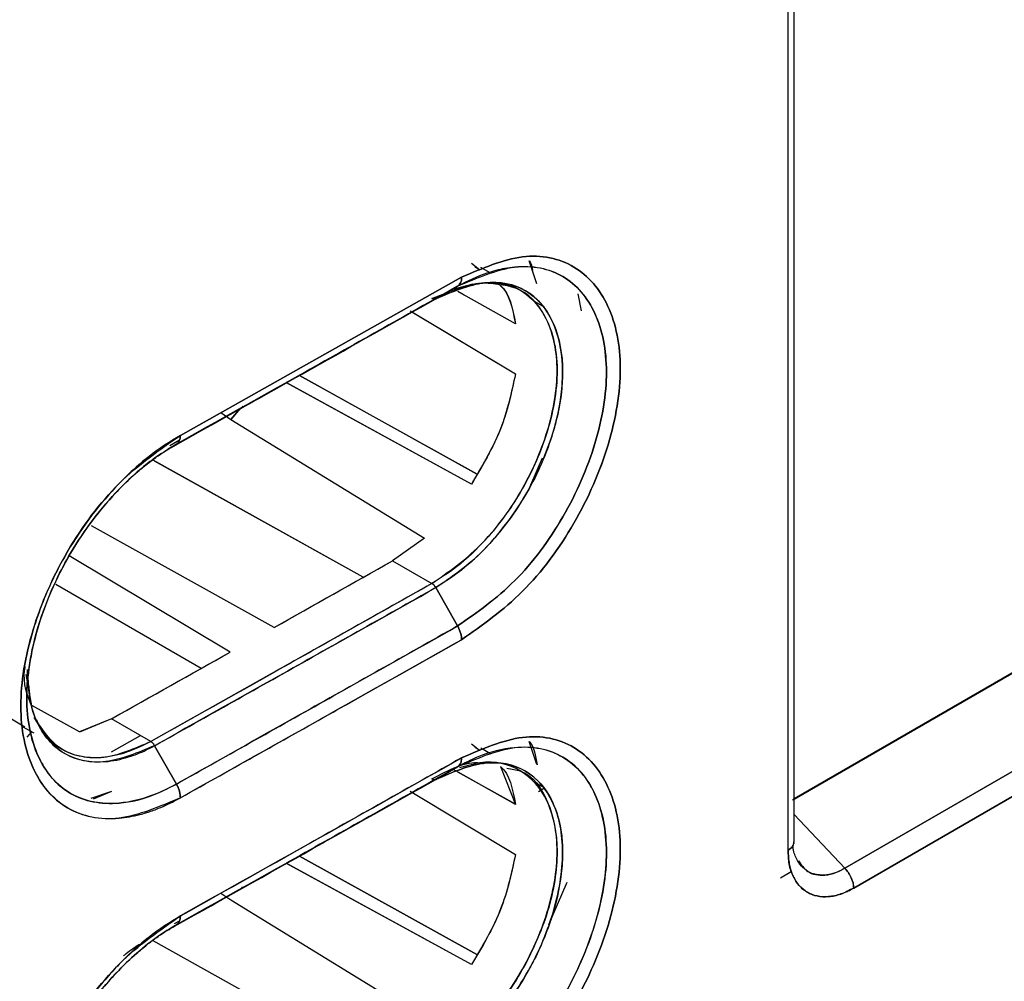
# Model space of a CAD drawing. Units: millimetres. Extents: x -2656 to -2091, y -5760 to -5361.
# Drawn here: x -2524 to -2523, y -5695 to -5693 of the extents above; entities that cross this region are included whole.
import ezdxf

# ---------------------------------------------------------------- set-up
doc = ezdxf.new("R2010")
doc.units = ezdxf.units.MM

msp = doc.modelspace()

# ---------------------------------------------------------------- linework, layer by layer
at = {"color": 7, "linetype": 'Continuous', "lineweight": 25}
for p, q in [((-2522.96983, -5694.40444), (-2522.96983, -5692.93472)), ((-2522.97729, -5694.41431), (-2522.97729, -5692.94547)), ((-2521.35531, -5693.41793), (-2522.97179, -5694.35065)), ((-2521.35607, -5693.41749), (-2522.96983, -5694.3491)), ((-2522.96983, -5694.34952), (-2521.35607, -5693.41749)), ((-2521.35531, -5693.41793), (-2522.96983, -5694.34943)), ((-2521.42678, -5693.45833), (-2522.96983, -5694.34911)), ((-2522.90502, -5694.43748), (-2521.27748, -5693.49791)), ((-2521.27748, -5693.49791), (-2522.90502, -5694.43748)), ((-2521.26668, -5693.52347), (-2522.89381, -5694.46279)), ((-2522.89381, -5694.46279), (-2521.26668, -5693.52347)), ((-2523.29769, -5693.69284), (-2523.30747, -5693.66359)), ((-2523.38076, -5693.66666), (-2523.37052, -5693.67467)), ((-2523.37618, -5693.67146), (-2523.3702, -5693.67492)), ((-2523.3702, -5693.67492), (-2523.37618, -5693.67146)), ((-2523.35809, -5693.67841), (-2523.36889, -5693.67218)), ((-2523.75181, -5693.88597), (-2523.39344, -5693.68451)), ((-2523.39344, -5693.68451), (-2523.75181, -5693.88597)), ((-2523.42631, -5693.71195), (-2523.39855, -5693.69592)), ((-2523.39855, -5693.69592), (-2523.42631, -5693.71195)), ((-2523.37892, -5693.69342), (-2523.4035, -5693.69977)), ((-2523.4025, -5693.70032), (-2523.39615, -5693.69787)), ((-2523.40004, -5693.70171), (-2523.40207, -5693.70057)), ((-2523.4012, -5693.70104), (-2523.40206, -5693.70056)), ((-2523.32486, -5693.74384), (-2523.39829, -5693.70269)), ((-2523.39015, -5693.70723), (-2523.39827, -5693.70268)), ((-2523.31603, -5693.7027), (-2523.33017, -5693.69454)), ((-2523.43123, -5693.71143), (-2523.41487, -5693.70511)), ((-2523.4263, -5693.71197), (-2523.42643, -5693.71202)), ((-2523.24538, -5693.70561), (-2523.24123, -5693.72708)), ((-2523.24532, -5693.70568), (-2523.24122, -5693.72708)), ((-2523.45906, -5693.72708), (-2523.32488, -5693.80771)), ((-2523.2999, -5693.7157), (-2523.28767, -5693.72279)), ((-2523.28767, -5693.72279), (-2523.2999, -5693.7157)), ((-2523.45619, -5693.72878), (-2523.32485, -5693.8077)), ((-2523.60034, -5693.8095), (-2523.60037, -5693.80949)), ((-2523.60037, -5693.80949), (-2523.60034, -5693.8095)), ((-2523.37401, -5693.93523), (-2523.59997, -5693.80971)), ((-2523.59996, -5693.80971), (-2523.37404, -5693.93521)), ((-2523.38074, -5693.94804), (-2523.61697, -5693.81881)), ((-2523.61694, -5693.81882), (-2523.61697, -5693.81881)), ((-2523.38075, -5693.94803), (-2523.61655, -5693.81904)), ((-2523.67512, -5693.85145), (-2523.68729, -5693.86572)), ((-2523.68729, -5693.86572), (-2523.67513, -5693.85146)), ((-2523.67177, -5693.85005), (-2523.67318, -5693.84917)), ((-2523.67318, -5693.84917), (-2523.67177, -5693.85005)), ((-2523.70019, -5693.85695), (-2523.68729, -5693.86572)), ((-2523.70018, -5693.85694), (-2523.68729, -5693.86572)), ((-2523.68729, -5693.86572), (-2523.44089, -5694.01685)), ((-2523.68729, -5693.86572), (-2523.44089, -5694.01685)), ((-2523.75694, -5693.89738), (-2523.76715, -5693.90328)), ((-2523.76715, -5693.90328), (-2523.75693, -5693.89738)), ((-2523.75291, -5693.89224), (-2523.76515, -5693.89912)), ((-2523.2906, -5693.91491), (-2523.30579, -5693.94961)), ((-2523.51875, -5694.06684), (-2523.78637, -5693.91774)), ((-2523.51875, -5694.06684), (-2523.78463, -5693.91871)), ((-2523.38074, -5693.94803), (-2523.38075, -5693.94803)), ((-2523.38075, -5693.94803), (-2523.38074, -5693.94803)), ((-2523.63235, -5694.13082), (-2523.86505, -5694.0011)), ((-2523.44089, -5694.01685), (-2523.48133, -5694.04577)), ((-2523.44089, -5694.01685), (-2523.48133, -5694.04577)), ((-2523.68826, -5694.16225), (-2523.89334, -5694.03965)), ((-2523.63235, -5694.13082), (-2523.48133, -5694.04577)), ((-2523.48133, -5694.04577), (-2523.43123, -5694.0747)), ((-2523.48133, -5694.04577), (-2523.43123, -5694.0747)), ((-2523.72513, -5694.18294), (-2523.91062, -5694.07585)), ((-2523.43123, -5694.0747), (-2523.78949, -5694.27609)), ((-2523.39855, -5694.1289), (-2523.42632, -5694.08003)), ((-2523.42632, -5694.08003), (-2523.39855, -5694.1289)), ((-2523.83958, -5694.24716), (-2523.68826, -5694.16225)), ((-2523.94861, -5694.19065), (-2523.94132, -5694.23082)), ((-2523.947, -5694.18443), (-2523.94747, -5694.2172)), ((-2523.88042, -5694.26384), (-2523.94098, -5694.23003)), ((-2523.96706, -5694.24732), (-2523.94985, -5694.25732)), ((-2523.83958, -5694.24716), (-2523.88045, -5694.264)), ((-2523.83958, -5694.24716), (-2523.88042, -5694.26384)), ((-2523.78949, -5694.27609), (-2523.83958, -5694.24716)), ((-2523.78949, -5694.27609), (-2523.83958, -5694.24716)), ((-2523.95242, -5694.25724), (-2523.9387, -5694.26515)), ((-2523.94717, -5694.27077), (-2523.94123, -5694.26369)), ((-2523.83958, -5694.28917), (-2523.8027, -5694.26847)), ((-2523.38073, -5694.27904), (-2523.37063, -5694.28698)), ((-2523.29769, -5694.30523), (-2523.30747, -5694.27599)), ((-2523.90283, -5694.28586), (-2523.89884, -5694.28817)), ((-2523.7846, -5694.28143), (-2523.75691, -5694.33035)), ((-2523.75691, -5694.33035), (-2523.7846, -5694.28143)), ((-2523.37021, -5694.28731), (-2523.37623, -5694.28382)), ((-2523.37623, -5694.28382), (-2523.37021, -5694.28731)), ((-2523.35647, -5694.29174), (-2523.36901, -5694.2845)), ((-2523.42632, -5694.32436), (-2523.39856, -5694.30833)), ((-2523.39856, -5694.30833), (-2523.42632, -5694.32436)), ((-2523.40121, -5694.31346), (-2523.40417, -5694.3118)), ((-2523.40115, -5694.31339), (-2523.40404, -5694.31177)), ((-2523.32486, -5694.35625), (-2523.40085, -5694.31366)), ((-2523.32492, -5694.3561), (-2523.39823, -5694.31502)), ((-2523.34397, -5694.30776), (-2523.32478, -5694.35619)), ((-2523.31614, -5694.31503), (-2523.31847, -5694.31368)), ((-2523.42631, -5694.32437), (-2523.42643, -5694.32442)), ((-2523.28767, -5694.33519), (-2523.29983, -5694.32813)), ((-2523.29983, -5694.32813), (-2523.28767, -5694.33519)), ((-2523.83958, -5694.33994), (-2523.86586, -5694.3487)), ((-2523.83958, -5694.33994), (-2523.863, -5694.34941)), ((-2523.45903, -5694.33947), (-2523.32487, -5694.42009)), ((-2523.29554, -5694.33964), (-2523.28767, -5694.33519)), ((-2522.96983, -5694.36926), (-2522.90502, -5694.43748)), ((-2522.90502, -5694.43748), (-2522.96983, -5694.36926)), ((-2522.96991, -5694.40539), (-2522.97024, -5694.40614)), ((-2522.97524, -5694.41264), (-2522.97518, -5694.41274)), ((-2523.60036, -5694.42192), (-2523.60039, -5694.42191)), ((-2523.60039, -5694.42191), (-2523.60036, -5694.42192)), ((-2523.374, -5694.54766), (-2523.6, -5694.42212)), ((-2523.59999, -5694.42213), (-2523.37406, -5694.54763)), ((-2523.61695, -5694.43123), (-2523.61697, -5694.43122)), ((-2523.38075, -5694.56044), (-2523.61696, -5694.43121)), ((-2523.38073, -5694.56046), (-2523.61655, -5694.43145)), ((-2522.98692, -5694.44979), (-2522.97329, -5694.44191)), ((-2523.25922, -5694.45588), (-2523.28291, -5694.50988)), ((-2523.6733, -5694.46152), (-2523.67179, -5694.46246)), ((-2523.67179, -5694.46246), (-2523.6733, -5694.46152)), ((-2523.70011, -5694.46936), (-2523.68729, -5694.47806)), ((-2523.70009, -5694.46935), (-2523.68729, -5694.47806)), ((-2523.68733, -5694.47793), (-2523.44079, -5694.62916)), ((-2523.68729, -5694.47806), (-2523.44076, -5694.62928)), ((-2523.75928, -5694.50822), (-2523.7529, -5694.50464)), ((-2523.51875, -5694.67925), (-2523.78644, -5694.53011))]:
    msp.add_line(p, q, dxfattribs=at)
for centre, radius, start, end in [((-2598.03301, -5561.84481), 151.77301, 299.354391, 299.4198242), ((-2598.01485, -5561.82307), 151.91382, 299.2650193, 299.4200652), ((-2598.01624, -5561.87514), 151.73835, 299.2647496, 299.3302699), ((-2598.10398, -5561.81528), 152.09552, 299.2651365, 299.4199996)]:
    msp.add_arc(centre, radius, start, end, dxfattribs=at)
for points, knots in [([(-2533.24858, -5704.56947), (-2532.99781, -5704.45098), (-2532.35818, -5704.14876), (-2531.34059, -5703.65512), (-2530.19461, -5703.08951), (-2529.05879, -5702.51693), (-2527.93274, -5701.93778), (-2526.81671, -5701.35203), (-2525.71081, -5700.75976), (-2524.61514, -5700.16103), (-2523.52983, -5699.55589), (-2522.455, -5698.94441), (-2521.39075, -5698.32665), (-2520.33721, -5697.70266), (-2519.29448, -5697.07252), (-2518.26267, -5696.43629), (-2517.2419, -5695.79401), (-2516.23224, -5695.14579), (-2515.23392, -5694.49161), (-2514.24662, -5693.83175), (-2513.27203, -5693.16553), (-2512.59824, -5692.69922), (-2512.25276, -5692.4534), (-2512.22455, -5692.43333)], [0, 0, 0, 0, 0.0326484, 0.0832738, 0.1339057, 0.184544, 0.2351883, 0.2858386, 0.3364946, 0.3871563, 0.4378233, 0.4884957, 0.5391733, 0.5898559, 0.6405436, 0.6912361, 0.7419334, 0.7926355, 0.8433423, 0.8940538, 0.9447699, 0.9954906, 1, 1, 1, 1]), ([(-2518.0611, -5693.35667), (-2518.51108, -5693.67176), (-2519.41076, -5694.30175), (-2520.7866, -5695.1844), (-2522.18016, -5696.02069), (-2523.593, -5696.80451), (-2525.02242, -5697.5413), (-2525.98907, -5697.98871), (-2526.47255, -5698.21249)], [0, 0, 0, 0, 0.1667361, 0.3333679, 0.499996, 0.6666236, 0.8332581, 1, 1, 1, 1]), ([(-2523.39344, -5694.14636), (-2523.36689, -5694.1278), (-2523.31396, -5694.0908), (-2523.24644, -5693.99947), (-2523.20222, -5693.89778), (-2523.18578, -5693.79793), (-2523.2023, -5693.71679), (-2523.24659, -5693.66538), (-2523.31402, -5693.65039), (-2523.36691, -5693.67311), (-2523.39344, -5693.68451)], [0, 0, 0, 0, 0.1255337, 0.2503186, 0.3753219, 0.5002867, 0.6251056, 0.7498957, 0.8745402, 1, 1, 1, 1]), ([(-2523.39344, -5693.68451), (-2523.36691, -5693.67311), (-2523.31402, -5693.6504), (-2523.24659, -5693.66538), (-2523.2023, -5693.71679), (-2523.18578, -5693.79793), (-2523.20223, -5693.89779), (-2523.24645, -5693.99948), (-2523.31396, -5694.0908), (-2523.36689, -5694.12781), (-2523.39344, -5694.14636)], [0, 0, 0, 0, 0.1254515, 0.2500923, 0.3748868, 0.4997131, 0.6246855, 0.7496933, 0.8744746, 1, 1, 1, 1]), ([(-2523.30747, -5693.66359), (-2523.30734, -5693.66371), (-2523.30455, -5693.66634), (-2523.3038, -5693.67133), (-2523.30309, -5693.67609)], [0, 0, 0, 0, 0.0452896, 1, 1, 1, 1]), ([(-2523.39855, -5693.69592), (-2523.3737, -5693.68526), (-2523.32411, -5693.66399), (-2523.26081, -5693.67794), (-2523.21921, -5693.72615), (-2523.20376, -5693.80226), (-2523.21917, -5693.89589), (-2523.26066, -5693.99126), (-2523.32404, -5694.07683), (-2523.37367, -5694.11152), (-2523.39855, -5694.1289)], [0, 0, 0, 0, 0.1253126, 0.2500661, 0.3748692, 0.499689, 0.6246826, 0.7497102, 0.8745358, 1, 1, 1, 1]), ([(-2523.39855, -5694.1289), (-2523.37367, -5694.11151), (-2523.32404, -5694.07682), (-2523.26066, -5693.99126), (-2523.21917, -5693.89587), (-2523.20375, -5693.80227), (-2523.21925, -5693.7262), (-2523.26073, -5693.67754), (-2523.30687, -5693.66887), (-2523.34154, -5693.67362), (-2523.36562, -5693.6795), (-2523.38608, -5693.6897), (-2523.39855, -5693.69592)], [0, 0, 0, 0, 0.1253749, 0.2501228, 0.375058, 0.4999543, 0.6247062, 0.749432, 0.8740362, 0.8966023, 0.9369434, 1, 1, 1, 1]), ([(-2523.38076, -5693.69327), (-2523.36777, -5693.69191), (-2523.34128, -5693.68914), (-2523.30961, -5693.70418), (-2523.2869, -5693.73108), (-2523.27399, -5693.76632), (-2523.27033, -5693.80641), (-2523.27519, -5693.84849), (-2523.28934, -5693.90122), (-2523.31697, -5693.96094), (-2523.35812, -5694.01592), (-2523.39675, -5694.053), (-2523.42074, -5694.06808), (-2523.43123, -5694.07468)], [0, 0, 0, 0, 0.0930607, 0.1897843, 0.2819768, 0.369373, 0.4515252, 0.5286687, 0.6009925, 0.7300462, 0.8396359, 0.9298694, 1, 1, 1, 1]), ([(-2523.42631, -5693.71195), (-2523.40513, -5693.70295), (-2523.36288, -5693.68501), (-2523.31713, -5693.69507), (-2523.29011, -5693.71835), (-2523.27095, -5693.7506), (-2523.26176, -5693.79771), (-2523.26751, -5693.84553), (-2523.27384, -5693.87109), (-2523.27606, -5693.87897), (-2523.27777, -5693.88473), (-2523.28656, -5693.91232), (-2523.30948, -5693.96323), (-2523.35003, -5694.01766), (-2523.39008, -5694.05674), (-2523.41381, -5694.07199), (-2523.42632, -5694.08003)], [0, 0, 0, 0, 0.1250886, 0.2494014, 0.3168361, 0.3812017, 0.4996133, 0.5876323, 0.6125601, 0.6201941, 0.6246031, 0.6395429, 0.7493358, 0.8593638, 0.9259312, 1, 1, 1, 1]), ([(-2523.42631, -5694.08002), (-2523.40582, -5694.06591), (-2523.37436, -5694.04425), (-2523.33522, -5693.99839), (-2523.30241, -5693.94897), (-2523.27718, -5693.88986), (-2523.26688, -5693.84197), (-2523.26488, -5693.81636), (-2523.26466, -5693.80535), (-2523.26522, -5693.77888), (-2523.27484, -5693.73657), (-2523.30888, -5693.69639), (-2523.35395, -5693.6881), (-2523.3861, -5693.69481), (-2523.4017, -5693.70028), (-2523.41222, -5693.70457), (-2523.42098, -5693.70917), (-2523.4263, -5693.71197)], [0, 0, 0, 0, 0.120895, 0.1856612, 0.2603657, 0.3722567, 0.4572465, 0.4855884, 0.5002042, 0.5139797, 0.6252095, 0.7499463, 0.8742412, 0.9369327, 0.9480435, 0.9684212, 1, 1, 1, 1]), ([(-2523.39855, -5693.69592), (-2523.3978, -5693.69537), (-2523.39627, -5693.69428), (-2523.39468, -5693.69163), (-2523.39363, -5693.68839), (-2523.39351, -5693.6858), (-2523.39344, -5693.68451)], [0, 0, 0, 0, 0.2475678, 0.4999948, 0.7524223, 1, 1, 1, 1]), ([(-2523.39344, -5693.68451), (-2523.39351, -5693.6858), (-2523.39363, -5693.6884), (-2523.39469, -5693.69162), (-2523.39597, -5693.69389), (-2523.3971, -5693.69474), (-2523.39748, -5693.69502)], [0, 0, 0, 0, 0.2825491, 0.5706343, 0.8587201, 1, 1, 1, 1]), ([(-2523.39855, -5693.69592), (-2523.46538, -5693.73357), (-2523.5847, -5693.8008), (-2523.70431, -5693.86787), (-2523.75693, -5693.89738)], [0, 0, 0, 0, 0.56, 1, 1, 1, 1]), ([(-2523.75693, -5693.89738), (-2523.68996, -5693.85982), (-2523.57037, -5693.79274), (-2523.45105, -5693.7255), (-2523.39855, -5693.69592)], [0, 0, 0, 0, 0.560015, 1, 1, 1, 1]), ([(-2523.43123, -5694.0747), (-2523.41033, -5694.06013), (-2523.36867, -5694.03109), (-2523.31557, -5693.95986), (-2523.28056, -5693.88016), (-2523.26952, -5693.81417), (-2523.27395, -5693.76855), (-2523.28647, -5693.73035), (-2523.31408, -5693.69563), (-2523.34901, -5693.69316), (-2523.36584, -5693.69196)], [0, 0, 0, 0, 0.1450055, 0.2890357, 0.4314648, 0.577614, 0.6520226, 0.7253786, 0.8676406, 1, 1, 1, 1]), ([(-2523.34731, -5693.69241), (-2523.34629, -5693.69315), (-2523.33289, -5693.70299), (-2523.32871, -5693.72422), (-2523.32484, -5693.74383)], [0, 0, 0, 0, 0.0758841, 1, 1, 1, 1]), ([(-2523.34405, -5693.69538), (-2523.34398, -5693.69543), (-2523.33203, -5693.70474), (-2523.32843, -5693.72435), (-2523.32486, -5693.74384)], [0, 0, 0, 0, 0.0053895, 1, 1, 1, 1]), ([(-2523.42631, -5693.71195), (-2523.49312, -5693.74959), (-2523.60529, -5693.81279), (-2523.71771, -5693.87584), (-2523.76318, -5693.90134)], [0, 0, 0, 0, 0.595571, 1, 1, 1, 1]), ([(-2523.76312, -5693.9013), (-2523.70333, -5693.86777), (-2523.59093, -5693.80472), (-2523.4788, -5693.74153), (-2523.42631, -5693.71195)], [0, 0, 0, 0, 0.5319656, 1, 1, 1, 1]), ([(-2523.43123, -5693.71141), (-2523.43078, -5693.71165), (-2523.42987, -5693.71213), (-2523.42855, -5693.71243), (-2523.42733, -5693.71241), (-2523.42665, -5693.7121), (-2523.42631, -5693.71195)], [0, 0, 0, 0, 0.2475745, 0.4999992, 0.7524242, 1, 1, 1, 1]), ([(-2523.42666, -5693.7121), (-2523.42688, -5693.7122), (-2523.42745, -5693.71245), (-2523.42855, -5693.71245), (-2523.42987, -5693.71216), (-2523.43078, -5693.71167), (-2523.43123, -5693.71143)], [0, 0, 0, 0, 0.1779189, 0.4536967, 0.7295006, 1, 1, 1, 1]), ([(-2523.32485, -5693.8077), (-2523.32995, -5693.8316), (-2523.34013, -5693.87928), (-2523.36723, -5693.92515), (-2523.38075, -5693.94803)], [0, 0, 0, 0, 0.5012478, 1, 1, 1, 1]), ([(-2523.32488, -5693.80771), (-2523.32985, -5693.8311), (-2523.33998, -5693.87873), (-2523.36699, -5693.92466), (-2523.38074, -5693.94804)], [0, 0, 0, 0, 0.4910138, 1, 1, 1, 1]), ([(-2523.75181, -5693.88597), (-2523.76519, -5693.89426), (-2523.7831, -5693.90537), (-2523.80906, -5693.92704), (-2523.84666, -5693.96265), (-2523.89158, -5694.02161), (-2523.92398, -5694.0881), (-2523.94752, -5694.1553), (-2523.96074, -5694.23393), (-2523.94925, -5694.2891), (-2523.93593, -5694.31744), (-2523.92425, -5694.338), (-2523.89283, -5694.36842), (-2523.84617, -5694.37738), (-2523.80986, -5694.37105), (-2523.79694, -5694.36738), (-2523.788, -5694.36452), (-2523.7804, -5694.36165), (-2523.77384, -5694.35881), (-2523.77227, -5694.35813), (-2523.77191, -5694.35798), (-2523.77184, -5694.35795), (-2523.77183, -5694.35795), (-2523.77182, -5694.35794), (-2523.77182, -5694.35794), (-2523.77182, -5694.35795), (-2523.77183, -5694.35795), (-2523.77183, -5694.35795), (-2523.77184, -5694.35796), (-2523.77184, -5694.35796), (-2523.77184, -5694.35796), (-2523.77184, -5694.35796), (-2523.77184, -5694.35796), (-2523.77184, -5694.35796), (-2523.77183, -5694.35796), (-2523.7718, -5694.35795), (-2523.77164, -5694.35788), (-2523.77087, -5694.35754), (-2523.76758, -5694.35604), (-2523.76105, -5694.35288), (-2523.75514, -5694.34964), (-2523.75179, -5694.34781)], [0, 0, 0, 0, 0.0630272, 0.0843983, 0.1258631, 0.2503419, 0.3309254, 0.3755943, 0.5002217, 0.6247079, 0.6290661, 0.6615184, 0.7497055, 0.8740497, 0.9176857, 0.9303154, 0.9368317, 0.9608069, 0.9666227, 0.9679877, 0.9682842, 0.9683182, 0.9683361, 0.9683381, 0.9683392, 0.9683408, 0.9683461, 0.9683554, 0.9683698, 0.9683739, 0.9683753, 0.9683761, 0.968377, 0.9683793, 0.9683899, 0.9684359, 0.9685149, 0.9691616, 0.9720442, 0.9841832, 1, 1, 1, 1]), ([(-2523.75179, -5694.34781), (-2523.77843, -5694.35922), (-2523.83156, -5694.38197), (-2523.89937, -5694.36671), (-2523.94398, -5694.31514), (-2523.96066, -5694.23391), (-2523.94406, -5694.13404), (-2523.89953, -5694.03247), (-2523.83164, -5693.94123), (-2523.77847, -5693.90442), (-2523.75181, -5693.88597)], [0, 0, 0, 0, 0.1254167, 0.2500824, 0.3749065, 0.4997145, 0.6246642, 0.7496973, 0.8744978, 1, 1, 1, 1]), ([(-2523.75181, -5693.88597), (-2523.75188, -5693.88725), (-2523.75201, -5693.88985), (-2523.75306, -5693.8931), (-2523.75465, -5693.89575), (-2523.75618, -5693.89684), (-2523.75693, -5693.89738)], [0, 0, 0, 0, 0.2475749, 0.5, 0.7524252, 1, 1, 1, 1]), ([(-2523.75692, -5693.8974), (-2523.75617, -5693.89686), (-2523.75464, -5693.89576), (-2523.75305, -5693.89311), (-2523.752, -5693.88986), (-2523.75187, -5693.88725), (-2523.75181, -5693.88597)], [0, 0, 0, 0, 0.24762692, 0.5000732, 0.75248155, 1, 1, 1, 1]), ([(-2523.75693, -5693.89738), (-2523.76544, -5693.90251), (-2523.78865, -5693.91649), (-2523.82517, -5693.94812), (-2523.86214, -5693.99039), (-2523.89351, -5694.03706), (-2523.91755, -5694.0847), (-2523.9403, -5694.14788), (-2523.95246, -5694.22432), (-2523.94043, -5694.28355), (-2523.91819, -5694.32166), (-2523.88761, -5694.34986), (-2523.83861, -5694.35908), (-2523.79022, -5694.34756), (-2523.76527, -5694.33467), (-2523.75691, -5694.33035)], [0, 0, 0, 0, 0.0428002, 0.1167456, 0.1881147, 0.2506052, 0.3191659, 0.3803547, 0.5006422, 0.6250853, 0.6706543, 0.7501131, 0.8744694, 0.9579395, 1, 1, 1, 1]), ([(-2523.7569, -5694.33035), (-2523.75734, -5694.33059), (-2523.76125, -5694.33276), (-2523.7746, -5694.3397), (-2523.80275, -5694.3512), (-2523.84642, -5694.35824), (-2523.89732, -5694.34592), (-2523.93727, -5694.29948), (-2523.95262, -5694.22355), (-2523.94235, -5694.16085), (-2523.93283, -5694.12939), (-2523.93265, -5694.12881), (-2523.93201, -5694.12671), (-2523.92952, -5694.11879), (-2523.91878, -5694.08787), (-2523.89001, -5694.02724), (-2523.84571, -5693.96916), (-2523.81192, -5693.93708), (-2523.79981, -5693.92688), (-2523.79363, -5693.92192), (-2523.78595, -5693.91606), (-2523.77348, -5693.90724), (-2523.76318, -5693.90112), (-2523.75692, -5693.8974)], [0, 0, 0, 0, 0.0022022, 0.0197771, 0.0672822, 0.1447869, 0.2504305, 0.3750102, 0.4995538, 0.6242488, 0.6243287, 0.6249274, 0.6265629, 0.6327043, 0.6564621, 0.749489, 0.8740183, 0.9161622, 0.9291816, 0.9368758, 0.9480059, 0.9683956, 1, 1, 1, 1]), ([(-2523.43123, -5694.0747), (-2523.49804, -5694.11234), (-2523.61732, -5694.17955), (-2523.73688, -5694.24659), (-2523.78949, -5694.27609)], [0, 0, 0, 0, 0.56, 1, 1, 1, 1]), ([(-2523.43123, -5694.07468), (-2523.43078, -5694.07498), (-2523.42987, -5694.07558), (-2523.42855, -5694.07686), (-2523.42732, -5694.07834), (-2523.42664, -5694.07946), (-2523.42631, -5694.08002)], [0, 0, 0, 0, 0.24759861, 0.50005099, 0.75247676, 1, 1, 1, 1]), ([(-2523.42632, -5694.08003), (-2523.42665, -5694.07947), (-2523.42733, -5694.07835), (-2523.42856, -5694.07687), (-2523.42987, -5694.0756), (-2523.43078, -5694.075), (-2523.43123, -5694.0747)], [0, 0, 0, 0, 0.2475749, 0.4999999, 0.752425, 1, 1, 1, 1]), ([(-2523.42632, -5694.08003), (-2523.49312, -5694.11767), (-2523.61242, -5694.18488), (-2523.73199, -5694.25193), (-2523.7846, -5694.28143)], [0, 0, 0, 0, 0.56, 1, 1, 1, 1]), ([(-2523.7846, -5694.28143), (-2523.71764, -5694.24388), (-2523.59809, -5694.17682), (-2523.4788, -5694.1096), (-2523.42632, -5694.08003)], [0, 0, 0, 0, 0.5600013, 1, 1, 1, 1]), ([(-2525.09818, -5697.27426), (-2524.6441, -5697.03368), (-2523.73595, -5696.55253), (-2522.37254, -5695.78162), (-2521.00914, -5694.97837), (-2520.10098, -5694.41099), (-2519.6469, -5694.1273)], [0, 0, 0, 0, 0.2499991, 0.5, 0.7499991, 1, 1, 1, 1]), ([(-2523.75691, -5694.33035), (-2523.68994, -5694.29279), (-2523.57036, -5694.22572), (-2523.45105, -5694.15849), (-2523.39855, -5694.1289)], [0, 0, 0, 0, 0.56, 1, 1, 1, 1]), ([(-2523.39855, -5694.1289), (-2523.46537, -5694.16655), (-2523.58469, -5694.23378), (-2523.70429, -5694.30085), (-2523.75691, -5694.33035)], [0, 0, 0, 0, 0.5600032, 1, 1, 1, 1]), ([(-2523.39855, -5694.1289), (-2523.3978, -5694.13034), (-2523.39627, -5694.13324), (-2523.39468, -5694.13777), (-2523.39363, -5694.14225), (-2523.3935, -5694.145), (-2523.39344, -5694.14636)], [0, 0, 0, 0, 0.247566, 0.4999941, 0.7524222, 1, 1, 1, 1]), ([(-2523.39344, -5694.14636), (-2523.3935, -5694.145), (-2523.39363, -5694.14225), (-2523.39468, -5694.13777), (-2523.39627, -5694.13324), (-2523.3978, -5694.13034), (-2523.39855, -5694.1289)], [0, 0, 0, 0, 0.2475719, 0.4999981, 0.7524242, 1, 1, 1, 1]), ([(-2519.38031, -5694.13196), (-2519.85214, -5694.44183), (-2520.79534, -5695.06126), (-2522.23721, -5695.92177), (-2523.69616, -5696.73586), (-2524.68474, -5697.23162), (-2525.17928, -5697.47962)], [0, 0, 0, 0, 0.2501232, 0.500002, 0.7498765, 1, 1, 1, 1]), ([(-2523.75179, -5694.34781), (-2523.68482, -5694.31025), (-2523.56524, -5694.24318), (-2523.44593, -5694.17595), (-2523.39344, -5694.14636)], [0, 0, 0, 0, 0.56, 1, 1, 1, 1]), ([(-2523.94049, -5694.23259), (-2523.94672, -5694.21782), (-2523.95322, -5694.20241), (-2523.94967, -5694.18148), (-2523.94952, -5694.18059)], [0, 0, 0, 0, 0.9573892, 1, 1, 1, 1]), ([(-2523.94613, -5694.19253), (-2523.94578, -5694.20208), (-2523.94498, -5694.22372), (-2523.93549, -5694.25171), (-2523.91993, -5694.27648), (-2523.89264, -5694.29833), (-2523.857, -5694.30477), (-2523.82071, -5694.29753), (-2523.80049, -5694.28957), (-2523.78977, -5694.2842), (-2523.78619, -5694.2823), (-2523.78502, -5694.28167), (-2523.7846, -5694.28143)], [0, 0, 0, 0, 0.10318324, 0.23376156, 0.36682614, 0.50190884, 0.74129084, 0.86626208, 0.95718489, 0.9859905, 0.99487048, 1, 1, 1, 1]), ([(-2523.7846, -5694.28143), (-2523.80584, -5694.29031), (-2523.84835, -5694.30807), (-2523.90244, -5694.29618), (-2523.92695, -5694.268), (-2523.93724, -5694.24489), (-2523.94274, -5694.2309), (-2523.94401, -5694.21439), (-2523.94482, -5694.20391)], [0, 0, 0, 0, 0.2661517, 0.5325675, 0.7990699, 0.8087463, 0.8786415, 1, 1, 1, 1]), ([(-2523.78949, -5694.27609), (-2523.7994, -5694.28096), (-2523.82091, -5694.29153), (-2523.8611, -5694.2995), (-2523.90744, -5694.29157), (-2523.92773, -5694.26099), (-2523.93802, -5694.24548)], [0, 0, 0, 0, 0.1567642, 0.3401528, 0.6652386, 1, 1, 1, 1]), ([(-2523.93555, -5694.24833), (-2523.93219, -5694.25482), (-2523.92398, -5694.27068), (-2523.90423, -5694.2869), (-2523.87839, -5694.29621), (-2523.8411, -5694.29812), (-2523.80994, -5694.28482), (-2523.78949, -5694.27609)], [0, 0, 0, 0, 0.1313073, 0.3206736, 0.4975873, 0.6701741, 1, 1, 1, 1]), ([(-2523.78949, -5694.27609), (-2523.78904, -5694.27639), (-2523.78813, -5694.277), (-2523.78682, -5694.27828), (-2523.78561, -5694.27975), (-2523.78493, -5694.28088), (-2523.7846, -5694.28143)], [0, 0, 0, 0, 0.2475756, 0.5000007, 0.7524254, 1, 1, 1, 1]), ([(-2523.7846, -5694.28143), (-2523.78493, -5694.28088), (-2523.78561, -5694.27976), (-2523.78683, -5694.27828), (-2523.78813, -5694.277), (-2523.78904, -5694.27639), (-2523.78949, -5694.27609)], [0, 0, 0, 0, 0.2475749, 0.5000001, 0.7524252, 1, 1, 1, 1]), ([(-2523.39347, -5694.75878), (-2523.36691, -5694.74026), (-2523.31396, -5694.70333), (-2523.24648, -5694.61191), (-2523.20224, -5694.51022), (-2523.18578, -5694.41034), (-2523.20231, -5694.3292), (-2523.24661, -5694.27778), (-2523.31402, -5694.26268), (-2523.36693, -5694.28549), (-2523.39347, -5694.29693)], [0, 0, 0, 0, 0.1254944, 0.2502982, 0.3753308, 0.5002762, 0.6250845, 0.7499103, 0.8745758, 1, 1, 1, 1]), ([(-2523.39347, -5694.29693), (-2523.36693, -5694.28549), (-2523.31402, -5694.26268), (-2523.24661, -5694.27778), (-2523.20231, -5694.3292), (-2523.18577, -5694.41034), (-2523.20225, -5694.51022), (-2523.24648, -5694.61191), (-2523.31396, -5694.70333), (-2523.36691, -5694.74027), (-2523.39347, -5694.75878)], [0, 0, 0, 0, 0.1254195, 0.2500853, 0.374912, 0.499724, 0.6246734, 0.7497069, 0.8745104, 1, 1, 1, 1]), ([(-2523.30747, -5694.27599), (-2523.30735, -5694.27611), (-2523.30076, -5694.28238), (-2523.29904, -5694.29425), (-2523.29734, -5694.30589)], [0, 0, 0, 0, 0.0191212, 1, 1, 1, 1]), ([(-2523.39856, -5694.30833), (-2523.3737, -5694.29763), (-2523.32409, -5694.27626), (-2523.26083, -5694.29035), (-2523.21923, -5694.33855), (-2523.20375, -5694.41467), (-2523.21919, -5694.50832), (-2523.26071, -5694.6037), (-2523.32402, -5694.68938), (-2523.37368, -5694.72398), (-2523.39856, -5694.74131)], [0, 0, 0, 0, 0.1252705, 0.2500422, 0.374892, 0.4997085, 0.62468, 0.7497488, 0.8746305, 1, 1, 1, 1]), ([(-2523.39856, -5694.74131), (-2523.38702, -5694.73411), (-2523.3593, -5694.71681), (-2523.32578, -5694.68494), (-2523.29228, -5694.64554), (-2523.2557, -5694.59215), (-2523.22576, -5694.52347), (-2523.21133, -5694.46087), (-2523.20651, -5694.40119), (-2523.216, -5694.35478), (-2523.23794, -5694.31671), (-2523.26815, -5694.28853), (-2523.31709, -5694.27945), (-2523.36533, -5694.29104), (-2523.3902, -5694.30398), (-2523.39856, -5694.30833)], [0, 0, 0, 0, 0.0582619, 0.1399852, 0.1758291, 0.2503006, 0.3727033, 0.4429257, 0.5006149, 0.6250691, 0.6692618, 0.750095, 0.874456, 0.9577799, 1, 1, 1, 1]), ([(-2523.39347, -5694.29693), (-2523.46028, -5694.33457), (-2523.5796, -5694.4018), (-2523.6992, -5694.46887), (-2523.75182, -5694.49838)], [0, 0, 0, 0, 0.56, 1, 1, 1, 1]), ([(-2523.43124, -5694.68711), (-2523.41035, -5694.67252), (-2523.36872, -5694.64345), (-2523.31585, -5694.57268), (-2523.28671, -5694.50663), (-2523.2741, -5694.45418), (-2523.27056, -5694.41535), (-2523.27405, -5694.38044), (-2523.28667, -5694.34209), (-2523.31593, -5694.30908), (-2523.35833, -5694.29858), (-2523.38741, -5694.30721), (-2523.39627, -5694.30984)], [0, 0, 0, 0, 0.1347599, 0.2685999, 0.3990359, 0.4674652, 0.5376073, 0.6082341, 0.6768858, 0.807193, 0.9412193, 1, 1, 1, 1]), ([(-2523.43124, -5694.32384), (-2523.40941, -5694.31224), (-2523.38578, -5694.29968), (-2523.36715, -5694.30388), (-2523.36572, -5694.3042)], [0, 0, 0, 0, 0.92348278, 1, 1, 1, 1]), ([(-2523.42632, -5694.32436), (-2523.40516, -5694.31528), (-2523.36297, -5694.29717), (-2523.32368, -5694.30615), (-2523.29514, -5694.325), (-2523.27832, -5694.3469), (-2523.26808, -5694.37915), (-2523.26514, -5694.40143), (-2523.26471, -5694.41348), (-2523.26472, -5694.41984), (-2523.26484, -5694.42655), (-2523.26636, -5694.4511), (-2523.27523, -5694.49507), (-2523.29318, -5694.53979), (-2523.30671, -5694.56513), (-2523.31042, -5694.57164), (-2523.31144, -5694.57338), (-2523.31175, -5694.57391), (-2523.32665, -5694.59933), (-2523.36293, -5694.64827), (-2523.40515, -5694.67768), (-2523.42632, -5694.69243)], [0, 0, 0, 0, 0.1251161, 0.2494485, 0.2712546, 0.3745695, 0.4373732, 0.477257, 0.5000475, 0.5013186, 0.5103726, 0.534676, 0.6250831, 0.717367, 0.7411929, 0.7475073, 0.7492653, 0.7497945, 0.7500906, 0.8746903, 1, 1, 1, 1]), ([(-2523.42631, -5694.69242), (-2523.40507, -5694.6776), (-2523.36417, -5694.64905), (-2523.31849, -5694.58866), (-2523.29165, -5694.53676), (-2523.2713, -5694.48137), (-2523.26028, -5694.41533), (-2523.27356, -5694.3502), (-2523.30888, -5694.30925), (-2523.36295, -5694.29724), (-2523.40514, -5694.31531), (-2523.42631, -5694.32437)], [0, 0, 0, 0, 0.1258125, 0.2423416, 0.3148982, 0.3743154, 0.5003186, 0.6252902, 0.7502274, 0.8747229, 1, 1, 1, 1]), ([(-2523.39347, -5694.29693), (-2523.39353, -5694.29821), (-2523.39365, -5694.30081), (-2523.39469, -5694.30405), (-2523.39628, -5694.30669), (-2523.39781, -5694.30779), (-2523.39856, -5694.30833)], [0, 0, 0, 0, 0.2475747, 0.4999997, 0.7524249, 1, 1, 1, 1]), ([(-2523.39856, -5694.30833), (-2523.39781, -5694.30779), (-2523.39629, -5694.3067), (-2523.39469, -5694.30405), (-2523.39365, -5694.30081), (-2523.39353, -5694.29821), (-2523.39347, -5694.29693)], [0, 0, 0, 0, 0.2475748, 0.4999999, 0.7524251, 1, 1, 1, 1]), ([(-2523.39856, -5694.30833), (-2523.46538, -5694.34598), (-2523.5847, -5694.41321), (-2523.7043, -5694.48027), (-2523.75692, -5694.50978)], [0, 0, 0, 0, 0.56, 1, 1, 1, 1]), ([(-2523.75692, -5694.50978), (-2523.68995, -5694.47222), (-2523.57037, -5694.40514), (-2523.45106, -5694.33791), (-2523.39856, -5694.30833)], [0, 0, 0, 0, 0.5600149, 1, 1, 1, 1]), ([(-2523.33578, -5694.31023), (-2523.32979, -5694.31102), (-2523.30593, -5694.31419), (-2523.28059, -5694.35067), (-2523.26743, -5694.41334), (-2523.28012, -5694.49224), (-2523.31546, -5694.57193), (-2523.36861, -5694.64367), (-2523.41031, -5694.67258), (-2523.43124, -5694.68708)], [0, 0, 0, 0, 0.0530124, 0.211007, 0.3690236, 0.5267602, 0.6843714, 0.8416497, 1, 1, 1, 1]), ([(-2523.34387, -5694.30803), (-2523.34382, -5694.30807), (-2523.33197, -5694.31737), (-2523.32841, -5694.33685), (-2523.32486, -5694.35625)], [0, 0, 0, 0, 0.0041856, 1, 1, 1, 1]), ([(-2523.75691, -5694.33035), (-2523.75616, -5694.33179), (-2523.75463, -5694.33469), (-2523.75303, -5694.33922), (-2523.75198, -5694.3437), (-2523.75185, -5694.34645), (-2523.75179, -5694.34781)], [0, 0, 0, 0, 0.2475747, 0.4999997, 0.7524248, 1, 1, 1, 1]), ([(-2523.75179, -5694.34781), (-2523.75185, -5694.34645), (-2523.75198, -5694.3437), (-2523.75302, -5694.33922), (-2523.75462, -5694.33469), (-2523.75614, -5694.33178), (-2523.7569, -5694.33035)], [0, 0, 0, 0, 0.2475196, 0.4999283, 0.7523741, 1, 1, 1, 1]), ([(-2523.75548, -5694.50942), (-2523.69824, -5694.47731), (-2523.58839, -5694.4157), (-2523.4788, -5694.35393), (-2523.42632, -5694.32436)], [0, 0, 0, 0, 0.5211178, 1, 1, 1, 1]), ([(-2523.42632, -5694.32436), (-2523.49312, -5694.362), (-2523.60272, -5694.42376), (-2523.71258, -5694.48537), (-2523.75548, -5694.50943)], [0, 0, 0, 0, 0.60948377, 1, 1, 1, 1]), ([(-2523.43124, -5694.32382), (-2523.43078, -5694.32405), (-2523.42987, -5694.32454), (-2523.42856, -5694.32483), (-2523.42733, -5694.32482), (-2523.42665, -5694.32451), (-2523.42632, -5694.32436)], [0, 0, 0, 0, 0.2475721, 0.4999982, 0.7524242, 1, 1, 1, 1]), ([(-2523.42666, -5694.3245), (-2523.42688, -5694.3246), (-2523.42745, -5694.32485), (-2523.42855, -5694.32485), (-2523.42987, -5694.32456), (-2523.43078, -5694.32408), (-2523.43124, -5694.32384)], [0, 0, 0, 0, 0.1791694, 0.4545298, 0.7299136, 1, 1, 1, 1]), ([(-2522.97729, -5694.41431), (-2522.97569, -5694.41326), (-2522.97248, -5694.41115), (-2522.97003, -5694.40746), (-2522.97004, -5694.40503), (-2522.97005, -5694.40399)], [0, 0, 0, 0, 0.36424747, 0.72849495, 1, 1, 1, 1]), ([(-2522.97122, -5694.40839), (-2522.97141, -5694.40892), (-2522.97224, -5694.4112), (-2522.97509, -5694.41296), (-2522.97729, -5694.41431)], [0, 0, 0, 0, 0.2286995, 1, 1, 1, 1]), ([(-2522.89381, -5694.46279), (-2522.89925, -5694.46562), (-2522.91024, -5694.47132), (-2522.9312, -5694.47547), (-2522.95442, -5694.47081), (-2522.96991, -5694.45295), (-2522.97666, -5694.43276), (-2522.97708, -5694.42041), (-2522.97729, -5694.41431)], [0, 0, 0, 0, 0.1243031, 0.2510954, 0.5000762, 0.7493162, 0.8760049, 1, 1, 1, 1]), ([(-2522.97729, -5694.41431), (-2522.97708, -5694.42049), (-2522.97673, -5694.43067), (-2522.97376, -5694.44113), (-2522.96989, -5694.45064), (-2522.96461, -5694.45878), (-2522.95793, -5694.46495), (-2522.94679, -5694.47231), (-2522.93127, -5694.47559), (-2522.91296, -5694.47169), (-2522.90295, -5694.46768), (-2522.89776, -5694.46503), (-2522.895, -5694.46348), (-2522.89412, -5694.46297), (-2522.89381, -5694.46279)], [0, 0, 0, 0, 0.1254239, 0.2063847, 0.2504047, 0.375358, 0.4576484, 0.500531, 0.7491205, 0.8739814, 0.9367622, 0.9799686, 0.992914, 1, 1, 1, 1]), ([(-2522.90502, -5694.43748), (-2522.90651, -5694.43833), (-2522.91519, -5694.44331), (-2522.92421, -5694.44582), (-2522.93313, -5694.4464), (-2522.94095, -5694.44628), (-2522.95486, -5694.44209), (-2522.96614, -5694.42896), (-2522.97086, -5694.41563), (-2522.97118, -5694.40918), (-2522.97122, -5694.40849)], [0, 0, 0, 0, 0.0468161, 0.27222, 0.2813244, 0.3514157, 0.5461278, 0.8187456, 0.9807163, 1, 1, 1, 1]), ([(-2523.32487, -5694.42009), (-2523.3298, -5694.44336), (-2523.3399, -5694.49099), (-2523.36693, -5694.53694), (-2523.38075, -5694.56044)], [0, 0, 0, 0, 0.4885731, 1, 1, 1, 1]), ([(-2523.32477, -5694.42005), (-2523.32987, -5694.44395), (-2523.34005, -5694.49166), (-2523.36719, -5694.53755), (-2523.38073, -5694.56046)], [0, 0, 0, 0, 0.50092865, 1, 1, 1, 1]), ([(-2522.96426, -5694.4281), (-2522.96064, -5694.43323), (-2522.95263, -5694.44459), (-2522.9342, -5694.44762), (-2522.91738, -5694.44408), (-2522.90865, -5694.43942), (-2522.90502, -5694.43748)], [0, 0, 0, 0, 0.2914863, 0.6457906, 0.8529823, 1, 1, 1, 1]), ([(-2522.89381, -5694.46279), (-2522.8939, -5694.46136), (-2522.89415, -5694.45722), (-2522.89645, -5694.45), (-2522.90046, -5694.44268), (-2522.90363, -5694.43907), (-2522.90502, -5694.43748)], [0, 0, 0, 0, 0.1730578, 0.4997675, 0.7792579, 1, 1, 1, 1]), ([(-2523.75181, -5694.96023), (-2523.77845, -5694.9716), (-2523.83155, -5694.99426), (-2523.8994, -5694.97912), (-2523.944, -5694.92755), (-2523.96065, -5694.84631), (-2523.94408, -5694.74646), (-2523.89955, -5694.64488), (-2523.83162, -5694.55374), (-2523.77847, -5694.51687), (-2523.75182, -5694.49838)], [0, 0, 0, 0, 0.1254481, 0.2500827, 0.3748768, 0.499706, 0.6246785, 0.7496871, 0.8744707, 1, 1, 1, 1]), ([(-2523.75182, -5694.49838), (-2523.7652, -5694.50666), (-2523.78023, -5694.51598), (-2523.80628, -5694.53702), (-2523.83173, -5694.56044), (-2523.85975, -5694.59311), (-2523.87845, -5694.61926), (-2523.88786, -5694.63375), (-2523.89253, -5694.64136), (-2523.89485, -5694.64526), (-2523.89543, -5694.64625), (-2523.89558, -5694.6465), (-2523.89562, -5694.64656), (-2523.89563, -5694.64658), (-2523.89563, -5694.64658), (-2523.89563, -5694.64659), (-2523.89566, -5694.64663), (-2523.89574, -5694.64677), (-2523.89604, -5694.64728), (-2523.91459, -5694.679), (-2523.93207, -5694.71932), (-2523.95052, -5694.78545), (-2523.95973, -5694.85101), (-2523.94747, -5694.91027), (-2523.92385, -5694.95096), (-2523.89143, -5694.98111), (-2523.84588, -5694.98976), (-2523.8093, -5694.98327), (-2523.79673, -5694.97965), (-2523.7931, -5694.97849), (-2523.78685, -5694.97643), (-2523.78011, -5694.97389), (-2523.77354, -5694.97104), (-2523.77214, -5694.97043), (-2523.77189, -5694.97032), (-2523.77178, -5694.97028), (-2523.77175, -5694.97027), (-2523.77175, -5694.97027), (-2523.77175, -5694.97027), (-2523.77175, -5694.97027), (-2523.77176, -5694.97027), (-2523.77179, -5694.9703), (-2523.77187, -5694.97033), (-2523.77195, -5694.97037), (-2523.77201, -5694.9704), (-2523.77201, -5694.97041), (-2523.77202, -5694.97041), (-2523.77202, -5694.97041), (-2523.77201, -5694.97041), (-2523.77199, -5694.9704), (-2523.77191, -5694.97036), (-2523.77128, -5694.97011), (-2523.76789, -5694.96852), (-2523.76127, -5694.96539), (-2523.75516, -5694.96206), (-2523.75181, -5694.96023)], [0, 0, 0, 0, 0.0629494, 0.0707646, 0.1256826, 0.1882032, 0.2194413, 0.2350577, 0.2467336, 0.2496712, 0.2504152, 0.2506059, 0.250656, 0.2506697, 0.2506738, 0.2506759, 0.2506918, 0.2508277, 0.2512151, 0.2526968, 0.3752395, 0.3971895, 0.5000688, 0.6244149, 0.6691609, 0.7492657, 0.873418, 0.9186342, 0.9308394, 0.9343461, 0.9361262, 0.9609443, 0.966537, 0.967225, 0.9676288, 0.9677242, 0.9677452, 0.9677477, 0.9677492, 0.9677504, 0.9677556, 0.9677975, 0.9679157, 0.9681237, 0.9681682, 0.9681731, 0.9681756, 0.9681764, 0.9681791, 0.9681917, 0.9682892, 0.968558, 0.9712233, 0.9842033, 1, 1, 1, 1]), ([(-2523.75182, -5694.49838), (-2523.75188, -5694.49966), (-2523.75201, -5694.50226), (-2523.75306, -5694.5055), (-2523.75465, -5694.50815), (-2523.75617, -5694.50924), (-2523.75692, -5694.50978)], [0, 0, 0, 0, 0.24757335, 0.49999902, 0.75242466, 1, 1, 1, 1]), ([(-2523.75691, -5694.5098), (-2523.75616, -5694.50926), (-2523.75463, -5694.50816), (-2523.75305, -5694.50551), (-2523.75201, -5694.50226), (-2523.75188, -5694.49966), (-2523.75182, -5694.49838)], [0, 0, 0, 0, 0.2476265, 0.5000725, 0.752481, 1, 1, 1, 1]), ([(-2523.75692, -5694.50978), (-2523.75767, -5694.5102), (-2523.76506, -5694.51436), (-2523.79144, -5694.53112), (-2523.83023, -5694.56503), (-2523.87358, -5694.61768), (-2523.91027, -5694.67854), (-2523.9395, -5694.75439), (-2523.94974, -5694.82206), (-2523.94496, -5694.87409), (-2523.93404, -5694.90817), (-2523.91479, -5694.9385), (-2523.88296, -5694.96324), (-2523.82901, -5694.97341), (-2523.78208, -5694.95346), (-2523.75692, -5694.94276)], [0, 0, 0, 0, 0.0037554, 0.0371889, 0.1330043, 0.2029421, 0.2873793, 0.3866687, 0.500355, 0.5600207, 0.628882, 0.6852346, 0.7649276, 0.8739621, 1, 1, 1, 1]), ([(-2523.75691, -5694.94276), (-2523.75693, -5694.94277), (-2523.75719, -5694.94291), (-2523.7581, -5694.94341), (-2523.76144, -5694.94521), (-2523.7738, -5694.95161), (-2523.80097, -5694.96298), (-2523.84528, -5694.97072), (-2523.89705, -5694.95874), (-2523.93029, -5694.91988), (-2523.94362, -5694.878), (-2523.94704, -5694.85184), (-2523.94841, -5694.81037), (-2523.93974, -5694.75765), (-2523.91842, -5694.7002), (-2523.90335, -5694.66913), (-2523.87808, -5694.62402), (-2523.84615, -5694.58222), (-2523.81097, -5694.54867), (-2523.79677, -5694.53682), (-2523.786, -5694.52857), (-2523.77354, -5694.51973), (-2523.76316, -5694.51354), (-2523.75691, -5694.5098)], [0, 0, 0, 0, 0.0001323, 0.0012892, 0.0045859, 0.0169664, 0.0635749, 0.1419034, 0.2501645, 0.374607, 0.4372059, 0.4776163, 0.4997541, 0.6243689, 0.6870782, 0.7272641, 0.7496886, 0.8741543, 0.913462, 0.9369805, 0.9476622, 0.9684618, 1, 1, 1, 1]), ([(-2523.82447, -5694.54928), (-2523.8233, -5694.54825), (-2523.81661, -5694.5424), (-2523.80965, -5694.53789), (-2523.8039, -5694.53418)], [0, 0, 0, 0, 0.1745925, 1, 1, 1, 1])]:
    msp.add_open_spline(points, degree=3, knots=knots, dxfattribs=at)
for points in [[(-2519.59131, -5694.21763), (-2520.04582, -5694.50158), (-2520.95483, -5695.06949), (-2522.31952, -5695.87349), (-2523.68421, -5696.64511), (-2524.59322, -5697.12672), (-2525.04772, -5697.36752)], [(-2522.90502, -5694.43748), (-2522.90345, -5694.4393), (-2522.90029, -5694.44294), (-2522.89673, -5694.44959), (-2522.89431, -5694.45647), (-2522.89398, -5694.46068), (-2522.89381, -5694.46279)]]:
    msp.add_open_spline(points, degree=3, dxfattribs=at)

doc.saveas('drawing.dxf')
